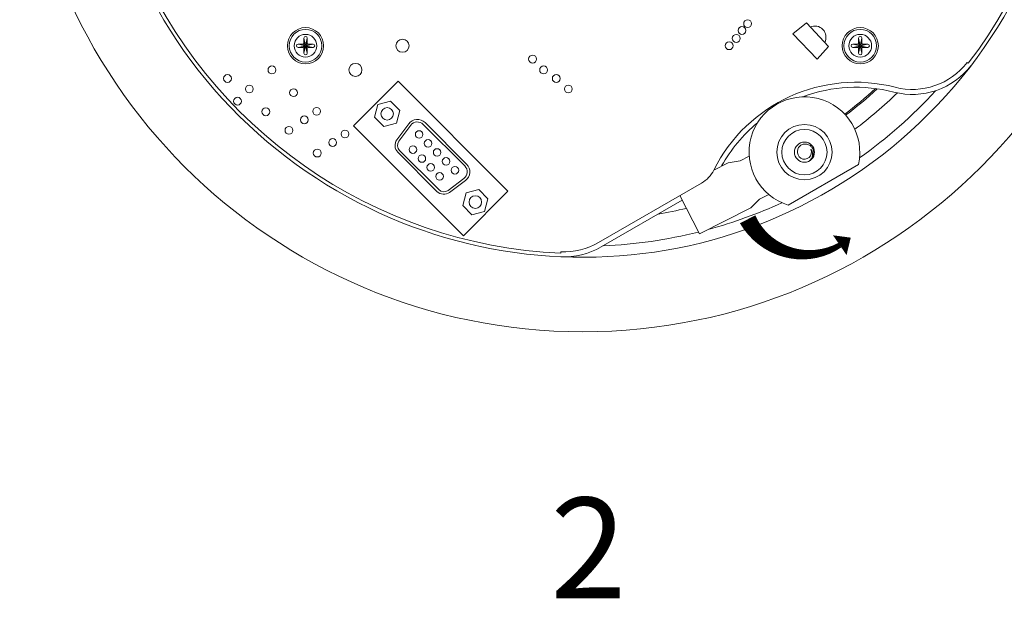
# Model space of a CAD drawing. Units: millimetres. Extents: x 0 to 559, y 0 to 432.
# Drawn here: x 275 to 372, y 266 to 323 of the extents above; entities that cross this region are included whole.
import ezdxf

# ---------------------------------------------------------------- set-up
doc = ezdxf.new("R2010")
doc.units = ezdxf.units.MM
doc.header["$LTSCALE"] = 30.733999
doc.layers.get('0').update_dxf_attribs({"lineweight": 18})
doc.layers.add('02___PRT_ALL_AXES', color=7, linetype='Continuous', lineweight=18)
doc.layers.add('尺寸线层', color=3, linetype='Continuous', lineweight=18, true_color=0x00ff00)
doc.styles.get("Standard").update_dxf_attribs({"font": 'txt.shx', "width": 0.85, "bigfont": 'gbcbig.shx'})

msp = doc.modelspace()

# ---------------------------------------------------------------- linework, layer by layer
at = {"color": 7, "linetype": 'Continuous'}
for p, q in [((352.802, 322.818), (351.466, 321.756)), ((352.802, 322.818), (355.005, 320.493)), ((302.843, 321.309), (302.975, 320.695)), ((302.843, 321.309), (302.843, 320.851)), ((303.176, 321.309), (303.043, 320.695)), ((303.176, 320.851), (303.176, 321.309)), ((351.466, 321.756), (353.873, 319.216)), ((357.997, 321.309), (358.13, 320.695)), ((357.997, 321.309), (357.997, 320.851)), ((358.33, 321.309), (358.197, 320.695)), ((358.33, 320.851), (358.33, 321.309)), ((302.259, 320.726), (302.873, 320.593)), ((302.259, 320.726), (302.718, 320.726)), ((302.259, 320.393), (302.873, 320.526)), ((302.259, 320.393), (302.718, 320.393)), ((302.718, 320.726), (302.96, 320.593)), ((302.718, 320.393), (302.96, 320.526)), ((302.843, 320.851), (302.975, 320.608)), ((302.843, 320.268), (302.975, 320.511)), ((302.843, 319.809), (302.975, 320.424)), ((302.843, 320.268), (302.843, 319.809)), ((302.96, 320.593), (302.873, 320.593)), ((302.873, 320.526), (302.96, 320.526)), ((302.975, 320.695), (302.975, 320.608)), ((302.975, 320.511), (302.975, 320.424)), ((303.176, 320.851), (303.043, 320.608)), ((303.043, 320.608), (303.043, 320.695)), ((303.176, 320.268), (303.043, 320.511)), ((303.043, 320.424), (303.043, 320.511)), ((303.176, 319.809), (303.043, 320.424)), ((303.301, 320.726), (303.058, 320.593)), ((303.145, 320.593), (303.058, 320.593)), ((303.301, 320.393), (303.058, 320.526)), ((303.058, 320.526), (303.145, 320.526)), ((303.759, 320.726), (303.145, 320.593)), ((303.759, 320.393), (303.145, 320.526)), ((303.176, 319.809), (303.176, 320.268)), ((303.759, 320.726), (303.301, 320.726)), ((303.759, 320.393), (303.301, 320.393)), ((355.005, 320.493), (353.873, 319.216)), ((357.413, 320.726), (357.872, 320.726)), ((357.413, 320.726), (358.028, 320.593)), ((357.413, 320.393), (358.028, 320.526)), ((357.413, 320.393), (357.872, 320.393)), ((357.872, 320.726), (358.115, 320.593)), ((357.872, 320.393), (358.115, 320.526)), ((357.997, 320.851), (358.13, 320.608)), ((357.997, 320.268), (358.13, 320.511)), ((357.997, 319.809), (358.13, 320.424)), ((357.997, 320.268), (357.997, 319.809)), ((358.115, 320.593), (358.028, 320.593)), ((358.028, 320.526), (358.115, 320.526)), ((358.13, 320.695), (358.13, 320.608)), ((358.13, 320.511), (358.13, 320.424)), ((358.33, 320.851), (358.197, 320.608)), ((358.197, 320.608), (358.197, 320.695)), ((358.33, 320.268), (358.197, 320.511)), ((358.197, 320.424), (358.197, 320.511)), ((358.33, 319.809), (358.197, 320.424)), ((358.455, 320.726), (358.212, 320.593)), ((358.299, 320.593), (358.212, 320.593)), ((358.212, 320.526), (358.299, 320.526)), ((358.455, 320.393), (358.212, 320.526)), ((358.913, 320.726), (358.299, 320.593)), ((358.913, 320.393), (358.299, 320.526)), ((358.33, 319.809), (358.33, 320.268)), ((358.913, 320.726), (358.455, 320.726)), ((358.913, 320.393), (358.455, 320.393)), ((368.784, 318.904), (368.903, 318.813)), ((307.782, 312.604), (312.201, 317.024)), ((312.201, 317.024), (323.126, 306.099)), ((310.204, 314.708), (309.867, 313.452)), ((311.46, 315.045), (310.204, 314.708)), ((312.379, 314.125), (311.46, 315.045)), ((309.867, 313.452), (310.787, 312.533)), ((312.042, 312.87), (312.379, 314.125)), ((318.707, 301.68), (307.782, 312.604)), ((310.787, 312.533), (312.042, 312.87)), ((313.265, 312.803), (312.092, 311.222)), ((313.466, 312.654), (312.292, 311.073)), ((318.848, 308.609), (314.712, 312.746)), ((319.025, 308.786), (314.888, 312.923)), ((312.184, 309.97), (316.073, 306.081)), ((312.361, 310.147), (316.25, 306.258)), ((347.132, 309.576), (346.227, 309.115)), ((345.019, 308.92), (343.605, 308.2)), ((346.227, 309.115), (345.019, 308.92)), ((317.175, 306.19), (318.757, 307.363)), ((317.324, 305.989), (318.906, 307.163)), ((332.138, 300.997), (342.378, 306.909)), ((318.972, 305.94), (318.636, 304.684)), ((323.126, 306.099), (318.707, 301.68)), ((320.228, 306.276), (318.972, 305.94)), ((321.147, 305.357), (320.228, 306.276)), ((340.224, 305.665), (342.166, 301.855)), ((348.157, 305.328), (349.059, 305.788)), ((318.636, 304.684), (319.555, 303.765)), ((320.81, 304.101), (321.147, 305.357)), ((332.388, 300.564), (340.451, 305.219)), ((342.166, 301.855), (347.289, 304.465)), ((347.289, 304.465), (348.157, 305.328)), ((319.555, 303.765), (320.81, 304.101)), ((328.395, 299.936), (328.402, 300.086))]:
    msp.add_line(p, q, dxfattribs=at)
at = {"color": 1}
msp.add_lwpolyline([(357.217, 301.488, 0, 2.381, 0), (356.126, 300.74, 0.529, 1.719, -0.433602), (346.961, 303.313, 1.719, 1.719, -0.441146)], format="xyseb", dxfattribs=at)
at = {"color": 7, "linetype": 'Continuous'}
for centre, radius in [((330.586, 348.137), 56), ((346.961, 322.754), 0.39), ((303.009, 320.559), 1.798), ((303.009, 320.559), 1.625), ((346.401, 322.069), 0.39), ((358.163, 320.559), 1.798), ((358.163, 320.559), 1.625), ((303.009, 320.559), 1.125), ((312.651, 320.559), 0.65), ((345.831, 321.284), 0.39), ((358.163, 320.559), 1.125), ((345.126, 320.559), 0.39), ((325.581, 319.229), 0.39), ((299.666, 318.154), 0.39), ((307.971, 318.154), 0.65), ((326.678, 318.154), 0.39), ((295.246, 317.304), 0.39), ((327.936, 317.304), 0.39), ((297.421, 316.259), 0.39), ((301.816, 315.894), 0.39), ((329.137, 316.259), 0.39), ((296.246, 315.044), 0.39), ((299.061, 313.999), 0.39), ((304.111, 314.044), 0.39), ((311.123, 313.789), 0.625), ((302.886, 313.194), 0.39), ((301.356, 312.149), 0.39), ((305.701, 310.939), 0.39), ((306.926, 311.789), 0.39), ((314.302, 311.742), 0.375), ((313.69, 310.232), 0.375), ((315.186, 310.858), 0.375), ((304.171, 309.894), 0.39), ((314.574, 309.348), 0.375), ((316.091, 309.953), 0.375), ((316.974, 309.069), 0.375), ((315.457, 308.465), 0.375), ((317.858, 308.185), 0.375), ((316.341, 307.581), 0.375), ((319.891, 305.021), 0.625)]:
    msp.add_circle(centre, radius, dxfattribs=at)
for centre, radius, start, end in [((330.586, 348.137), 48.6, 46.15374, 44.63058), ((330.586, 348.137), 48.25, 322.57361, 27.39701), ((330.586, 348.137), 48.25, 202.57361, 267.39701), ((303.009, 321.309), 0.166, 0.00001, 180), ((358.163, 321.309), 0.166, 0.00001, 180), ((302.259, 320.559), 0.166, 90.00001, 270.00001), ((302.718, 320.851), 0.125, 270, 359.99997), ((302.718, 320.268), 0.125, 0, 90), ((302.873, 320.559), 0.0337, 90, 270), ((302.96, 320.608), 0.015, 270, 0), ((302.96, 320.511), 0.015, 0, 90), ((303.009, 320.695), 0.0337, 0, 180), ((303.009, 320.424), 0.0337, 180, 0), ((303.058, 320.608), 0.015, 180, 270), ((303.058, 320.511), 0.015, 90, 180), ((303.145, 320.559), 0.0337, 270, 90), ((303.301, 320.851), 0.125, 180, 270), ((303.301, 320.268), 0.125, 90, 179.99997), ((303.759, 320.559), 0.166, 270.00001, 90.00001), ((357.413, 320.559), 0.166, 90.00001, 270.00001), ((357.872, 320.851), 0.125, 270, 359.99997), ((357.872, 320.268), 0.125, 0, 90), ((358.028, 320.559), 0.0337, 90, 270), ((358.115, 320.608), 0.015, 270, 0), ((358.115, 320.511), 0.015, 0, 90), ((358.163, 320.695), 0.0337, 0, 180), ((358.163, 320.424), 0.0337, 180, 0), ((358.212, 320.608), 0.015, 180, 270), ((358.212, 320.511), 0.015, 90, 180), ((358.299, 320.559), 0.0337, 270, 90), ((358.455, 320.851), 0.125, 180, 270), ((358.455, 320.268), 0.125, 90, 179.99997), ((358.913, 320.559), 0.166, 270.00001, 90.00001), ((303.009, 319.809), 0.166, 180.00001, 360), ((358.163, 319.809), 0.166, 180.00001, 360), ((363.344, 323.067), 7.35, 255.58313, 322.57361), ((363.344, 323.067), 6.85, 255.58313, 322.57361), ((357.711, 301.155), 15.775, 75.58313, 153.44273), ((357.711, 301.155), 15.275, 75.58313, 110.18682), ((330.586, 348.137), 43.125, 307.12573, 312.42325), ((330.586, 348.137), 43.261, 307.14648, 312.57316), ((330.586, 348.137), 44.927, 306.99605, 314.09522), ((330.586, 348.137), 47.5, 305.38167, 317.56557), ((314.128, 312.162), 1.075, 45, 143.42225), ((314.128, 312.162), 0.825, 45, 143.42225), ((357.711, 301.155), 15.275, 129.82369, 150.76844), ((312.863, 310.65), 0.96, 143.42225, 225), ((312.863, 310.65), 0.71, 143.42225, 225), ((352.614, 309.984), 0.7, 167.61561, 22.92305), ((352.608, 309.985), 0.694, 166.02758, 167.61477), ((352.611, 309.984), 0.697, 165.05027, 166.02809), ((352.614, 309.984), 0.701, 162.24368, 165.04885), ((352.617, 309.983), 0.704, 160.04697, 162.24446), ((352.618, 309.986), 0.695, 20.52959, 22.92118), ((352.731, 309.825), 0.682, 34.57176, 39.2882), ((352.615, 309.985), 0.699, 19.65245, 20.53102), ((352.612, 309.984), 0.702, 16.73691, 19.65109), ((352.61, 309.983), 0.704, 15.80711, 16.73791), ((352.61, 309.983), 0.704, 15.32124, 15.80715), ((318.265, 308.026), 0.825, 306.57775, 45), ((318.265, 308.026), 1.075, 306.57775, 45), ((340.828, 309.594), 3.1, 300, 333.44273), ((316.752, 306.76), 0.96, 225, 306.57775), ((316.752, 306.76), 0.71, 225, 306.57775), ((330.586, 348.137), 47.5, 285.20341, 294.62293), ((330.586, 348.137), 44.927, 279.56776, 283.2259), ((330.586, 348.137), 47.5, 272.41388, 283.98482), ((328.713, 306.929), 7.35, 267.39701, 300), ((328.713, 306.929), 6.85, 267.39701, 300)]:
    msp.add_arc(centre, radius, start, end, dxfattribs=at)
for points, knots in [([(351.93, 310.134), (351.942, 310.24), (351.997, 310.398), (352.132, 310.566), (352.298, 310.702), (352.556, 310.801), (352.83, 310.79), (353.033, 310.719), (353.22, 310.611), (353.409, 310.412), (353.535, 310.11), (353.543, 309.891), (353.529, 309.785)], [0, 0, 0, 0, 1060.126439, 1593.625332, 2127.265883, 3188.976072, 4251.299874, 4785.180672, 5319.111289, 6382.444453, 7446.194067, 8510.290926, 8510.290926, 8510.290926, 8510.290926]), ([(353.11, 309.117), (353.185, 309.184), (353.316, 309.342), (353.425, 309.63), (353.427, 309.937), (353.349, 310.129), (353.292, 310.212)], [0, 0, 0, 0, 925.354449, 1849.027101, 2770.799219, 3690.125596, 3690.125596, 3690.125596, 3690.125596]), ([(353.529, 309.785), (353.511, 309.653), (353.417, 309.394), (353.226, 309.196), (353.116, 309.121)], [0, 0, 0, 0, 1040.021013, 2080.696154, 2080.696154, 2080.696154, 2080.696154])]:
    msp.add_open_spline(points, degree=3, knots=knots, dxfattribs=at)
at = {"layer": '02___PRT_ALL_AXES', "color": 7, "linetype": 'Continuous'}
msp.add_line((357.973, 308.748), (351.004, 304.725), dxfattribs=at)
for radius in [2.75, 2.25, 1]:
    msp.add_circle((352.614, 309.984), radius, dxfattribs=at)
for centre, radius, start, end in [((353.642, 321.408), 1.11, 332.39351, 114.52649), ((352.614, 309.984), 5.5, 347.01411, 252.98589)]:
    msp.add_arc(centre, radius, start, end, dxfattribs=at)

# ---------------------------------------------------------------- texts
at = {"layer": '尺寸线层', "insert": (327.348, 275.656), "char_height": 10, "width": 31.81224, "attachment_point": 1}
msp.add_mtext('\\T1;2', dxfattribs=at)

doc.saveas('drawing.dxf')
